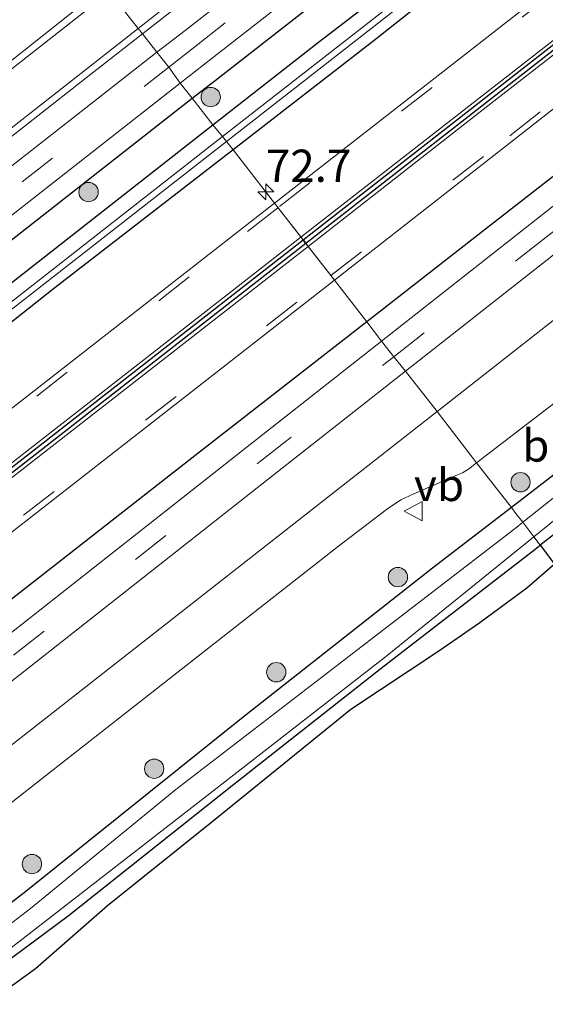
# Model space of a CAD drawing. Units: metres. Extents: x 30921 to 40008, y 393748 to 400003.
# Drawn here: x 31508 to 31549, y 398655 to 398732 of the extents above; entities that cross this region are included whole.
import ezdxf
from ezdxf.enums import TextEntityAlignment as Align

# ---------------------------------------------------------------- set-up
doc = ezdxf.new("R2010")
doc.units = ezdxf.units.M
doc.linetypes.add('VW-3-9_STREEP', pattern=[12, 3, -9])
doc.layers.get('0').update_dxf_attribs({"lineweight": 25})
for name, color, linetype, lineweight in [('B-ME-AM-KILOMETR-S-B1', 7, 'Continuous', 18), ('B-ME-GR-BOMENSTRUIKEN-GV-B6', 93, 'Continuous', 18), ('B-ME-GR-BOOM-S-B1', 93, 'Continuous', 18), ('B-ME-GW-INSTEEKWATERGANG-L-B1', 10, 'Continuous', 25), ('B-ME-IE-GRASLAND-GV-B6', 93, 'Continuous', 18), ('B-ME-IE-HULPGEOMETRIE-L-B1', 53, 'Continuous', 18), ('B-ME-IE-TERREINAFSCHEIDING-HAAGRASTER-L-B1', 10, 'Continuous', 25), ('B-ME-KG-KADASTRAAL-OPNAMEDTMGRENS-L-B1', 10, 'Continuous', 25), ('B-ME-OG-WATER-GV-B6', 153, 'Continuous', 18), ('B-ME-VH-VERH_SOORT-BITUMEN-GV-B6', 8, 'IE-TERREINAFSCHEIDING-NATUURLIJK-HOUTWAL', 18), ('B-ME-VH-VERH_SOORT-GV-B6', 8, 'Continuous', 18), ('B-ME-VW-MARKERING-39STREEP-015-L-B1', 255, 'VW-3-9_STREEP', 18), ('B-ME-VW-MARKERING-STREEP-015-L-B1', 7, 'Continuous', 18), ('B-ME-VW-MEUBILAIR_WEGMEUBILAIR-VERKEERSBORD-S-B1', 8, 'Continuous', 18)]:
    doc.layers.add(name, color=color, linetype=linetype, lineweight=lineweight)
doc.layers.add('B-ME-VW-VERHOOGDE_RIJBAAN_SCHEIDING-GV-B6', color=8, linetype='Continuous', lineweight=25, plot=False)
doc.styles.add('NLCS-ISO', font='NLCS-ISO.TTF')
doc.linetypes.add('IE-TERREINAFSCHEIDING-NATUURLIJK-HOUTWAL', pattern='A,7,-1.5,[67,NLCS.SHX,S=0.75,R=45,X=0,Y=0],-1.5,7,-1.5,[70,NLCS.SHX,S=0.75,R=0,X=0,Y=0],-1.5', length=20)

# ---------------------------------------------------------------- blocks, each defined once
blk = doc.blocks.new('verkeersbord')
for p, q in [((0, 0.75), (-0.75, -0.625)), ((0.75, -0.625), (0, 0.75)), ((-0.75, -0.625), (0.75, -0.625))]:
    blk.add_line(p, q)
blk = doc.blocks.new('boom')
blk.add_hatch(color=256).paths.add_polyline_path([(-0.75, 0, 1), (0.75, 0, 1)])
blk.add_circle((0, 0), 0.75)
blk = doc.blocks.new('hecto')
for p, q in [((0, 0.625), (-0.625, 0)), ((0, -0.625), (0, 0.625)), ((-0.625, 0), (0.625, 0)), ((0.625, 0), (0, -0.625))]:
    blk.add_line(p, q)

msp = doc.modelspace()

# ---------------------------------------------------------------- linework, layer by layer
at = {"layer": 'B-ME-GR-BOMENSTRUIKEN-GV-B6'}
for points in [[(31567.372, 398704.471, 0.267), (31566.77, 398703.97, 0.472), (31566.039, 398704.384, 0.419), (31565.571, 398704.332, 0.402), (31561.588, 398701.02, 0.41), (31548.591, 398690.992, 0.41), (31548.099, 398691.642, -0.37), (31549.197, 398692.532, -0.37), (31565.404, 398705.941, -0.37), (31565.557, 398706.07, -0.37), (31566.358, 398705.463, 0.084), (31567.13, 398704.78, 0.247), (31567.372, 398704.471, 0.267)], [(31408.799, 398573.579, -0.378), (31412.959, 398578.617, -0.341), (31418.226, 398585.155, -0.341), (31422.62, 398589.831, -0.341), (31426.281, 398593.988, -0.341), (31431.32, 398599.07, -0.341), (31436.145, 398603.678, -0.341), (31442.337, 398608.872, -0.341), (31452.677, 398616.926, -0.341), (31461.604, 398623.765, -0.341), (31470.961, 398631.222, -0.341), (31485.019, 398642.256, -0.341), (31502.594, 398655.916, -0.337), (31520.441, 398669.746, -0.341), (31536.612, 398682.329, -0.37), (31548.099, 398691.642, -0.37), (31548.591, 398690.992, 0.41)], [(31548.591, 398690.992, 0.41), (31548.214, 398690.701, 0.41), (31536.269, 398681.468, 0.635), (31524.728, 398672.365, 0.696), (31512.018, 398662.236, 0.704), (31503.261, 398655.747, 0.717), (31493.229, 398648.078, 0.733), (31483.188, 398640.055, 0.758), (31471.235, 398630.663, 0.758), (31459.466, 398620.767, 0.647), (31449.899, 398613.397, 0.647), (31441.921, 398607.033, 0.647), (31434.879, 398601.043, 0.647), (31428.251, 398594.675, 0.647), (31423.832, 398590.118, 0.635), (31417.692, 398583.087, 0.594), (31411.812, 398576.138, 0.512)], [(31493.229, 398648.078, 0.733), (31503.261, 398655.747, 0.717), (31512.018, 398662.236, 0.704), (31524.728, 398672.365, 0.696), (31536.269, 398681.468, 0.635), (31548.214, 398690.701, 0.41), (31548.591, 398690.992, 0.41), (31549.699, 398689.531, 1.702), (31547.572, 398687.666, 1.68), (31543.921, 398684.986, 1.55), (31540.731, 398682.783, 1.431), (31533.912, 398678.258, 1.46), (31523.393, 398669.712, 1.505), (31515.061, 398663.029, 1.444), (31509.465, 398658.13, 1.354), (31505.126, 398655.008, 1.231)]]:
    msp.add_polyline3d(points, dxfattribs=at)
at = {"layer": 'B-ME-GW-INSTEEKWATERGANG-L-B1'}
for points in [[(31523.225, 398723.598, 1.41), (31531.407, 398730.012, 1.411), (31545.224, 398740.65, 1.422), (31560.814, 398752.995, 1.427), (31579.393, 398767.653, 1.452), (31594.352, 398779.187, 1.433), (31606.942, 398789.108, 1.424), (31622.17, 398800.821, 1.38), (31634.644, 398810.703, 1.411), (31651.048, 398823.475, 1.417), (31671.194, 398839.023, 1.376), (31688.766, 398852.877, 1.398), (31704.676, 398865.362, 1.36), (31721.854, 398879.194, 1.378), (31735.672, 398890.912, 1.393), (31752.793, 398906.581, 1.458), (31764.808, 398918.328, 1.472), (31775.86, 398929.186, 1.439), (31784.039, 398938.279, 1.471), (31789.655, 398944.7, 1.432), (31794.261, 398949.981, 1.452), (31799.361, 398955.249, 1.474)], [(31644.285, 398815.133, 1.2), (31635.469, 398808.21, 1.237), (31618.45, 398794.867, 1.205), (31599.773, 398780.334, 1.25), (31580.892, 398765.739, 1.199), (31561.872, 398750.757, 1.212), (31548.815, 398740.548, 1.189), (31535.735, 398730.153, 1.216), (31524.789, 398721.654, 1.204)], [(31340.61, 398580.671, 1.316), (31371.064, 398604.528, 1.338), (31398.991, 398626.383, 1.387), (31424.027, 398646.061, 1.377), (31450.983, 398667.063, 1.414), (31473.915, 398684.998, 1.382), (31475.543, 398686.27, 1.329), (31475.935, 398686.925, 1.347), (31476.877, 398687.528, 1.333), (31477.546, 398687.731, 1.283), (31485.275, 398693.851, 1.369), (31509.092, 398712.517, 1.407), (31523.225, 398723.598, 1.41)], [(31524.789, 398721.654, 1.204), (31510.98, 398710.972, 1.222), (31502.982, 398704.647, 1.241)], [(31593.16, 398715.873, 0.507), (31591.342, 398717.907, 0.523), (31589.499, 398719.106, 0.467), (31586.928, 398719.979, 0.407), (31584.172, 398720.538, 0.372), (31580.922, 398720.284, 0.474), (31577.898, 398718.89, 0.542), (31565.629, 398709.274, 0.52), (31555.857, 398701.226, 0.48), (31546.363, 398693.918, 0.425)], [(31546.363, 398693.918, 0.425), (31540.258, 398689.22, 0.39), (31525.437, 398677.549, 0.407), (31508.74, 398664.145, 0.393), (31491.047, 398650.481, 0.437), (31471.402, 398635.146, 0.439), (31457.186, 398623.661, 0.475), (31445.704, 398615.144, 0.582), (31438.569, 398609.521, 0.626), (31431.049, 398602.893, 0.597), (31423.694, 398595.438, 0.646), (31414.564, 398585.394, 0.563), (31407.865, 398576.56, 0.615), (31401.979, 398568.623, 0.563), (31396.11, 398559.333, 0.525), (31391.849, 398551.651, 0.537), (31387.488, 398543.072, 0.505), (31384.512, 398536.638, 0.558), (31381.132, 398527.654, 0.456), (31380.416, 398525.465, 0.515), (31380.313, 398524.421, 0.464), (31380.663, 398523.8, 0.413), (31380.864, 398523.533, 0.463)], [(31402.047, 398558.278, 0.455), (31401.142, 398558.414, 0.455), (31400.682, 398558.579, 0.455), (31400.681, 398559.206, 0.455), (31401.696, 398562.002, 0.468), (31406.429, 398568.726, 0.484), (31411.812, 398576.138, 0.512), (31417.692, 398583.087, 0.594), (31423.832, 398590.118, 0.635), (31428.251, 398594.675, 0.647), (31434.879, 398601.043, 0.647), (31441.921, 398607.033, 0.647), (31449.899, 398613.397, 0.647), (31459.466, 398620.767, 0.647), (31471.235, 398630.663, 0.758), (31483.188, 398640.055, 0.758), (31493.229, 398648.078, 0.733), (31503.261, 398655.747, 0.717), (31512.018, 398662.236, 0.704), (31524.728, 398672.365, 0.696), (31536.269, 398681.468, 0.635), (31548.214, 398690.701, 0.41), (31548.591, 398690.992, 0.41)]]:
    msp.add_polyline3d(points, dxfattribs=at)
at = {"layer": 'B-ME-IE-GRASLAND-GV-B6'}
for points in [[(31667.393, 398826.409, 1.48), (31646.424, 398810.037, 1.492), (31627.181, 398795.011, 1.494), (31607.128, 398779.329, 1.496), (31587.817, 398764.248, 1.513), (31568.15, 398748.87, 1.496), (31548.574, 398733.622, 1.47), (31528.004, 398717.522, 1.469)], [(31651.048, 398823.475, 1.417), (31634.644, 398810.703, 1.411), (31622.17, 398800.821, 1.38), (31606.942, 398789.108, 1.424), (31594.352, 398779.187, 1.433), (31579.393, 398767.653, 1.452), (31560.814, 398752.995, 1.427), (31545.224, 398740.65, 1.422), (31531.407, 398730.012, 1.411), (31523.225, 398723.598, 1.41), (31521.628, 398725.666, 1.548), (31523.4, 398727.055, 1.548), (31547.541, 398745.927, 1.554), (31563.433, 398758.298, 1.561), (31580.145, 398771.372, 1.579), (31601.54, 398788.128, 1.579), (31620.587, 398803.023, 1.568), (31639.632, 398817.967, 1.573)], [(31643.576, 398816.129, 0.665), (31634.757, 398809.305, 0.672), (31617.613, 398795.87, 0.648), (31598.777, 398781.172, 0.703), (31580.168, 398766.633, 0.652), (31561.041, 398751.627, 0.681), (31547.069, 398740.749, 0.727), (31523.973, 398722.698, 0.69), (31523.225, 398723.598, 1.41), (31531.407, 398730.012, 1.411), (31545.224, 398740.65, 1.422), (31560.814, 398752.995, 1.427), (31579.393, 398767.653, 1.452), (31594.352, 398779.187, 1.433), (31606.942, 398789.108, 1.424), (31622.17, 398800.821, 1.38), (31634.644, 398810.703, 1.411), (31651.048, 398823.475, 1.417)], [(31521.628, 398725.666, 1.548), (31520.702, 398726.846, 1.548), (31522.475, 398728.236, 1.548), (31546.617, 398747.108, 1.554), (31562.51, 398759.481, 1.561), (31579.22, 398772.553, 1.579), (31600.616, 398789.309, 1.579), (31619.662, 398804.204, 1.568), (31638.708, 398819.148, 1.573)], [(31536.286, 398706.817, 1.187), (31535.149, 398708.319, 1.229), (31532.653, 398711.561, 1.503), (31552.365, 398726.995, 1.507), (31572.552, 398742.727, 1.513), (31590.96, 398757.128, 1.516), (31611.653, 398773.225, 1.508), (31631.435, 398788.703, 1.506), (31651.03, 398804.011, 1.498), (31670.202, 398819.042, 1.506)], [(31679.659, 398819.367, 1.196), (31658.482, 398802.764, 1.21), (31636.12, 398785.192, 1.226), (31616.356, 398769.708, 1.203), (31601.709, 398758.206, 1.175), (31586.79, 398746.514, 1.182), (31575.881, 398737.951, 1.186), (31561.068, 398726.35, 1.191), (31547.418, 398715.588, 1.193), (31536.286, 398706.817, 1.187)], [(31639.632, 398817.967, 1.573), (31620.587, 398803.023, 1.568), (31601.54, 398788.128, 1.579), (31580.145, 398771.372, 1.579), (31563.433, 398758.298, 1.561), (31547.541, 398745.927, 1.554), (31523.4, 398727.055, 1.548), (31521.628, 398725.666, 1.548)], [(31524.789, 398721.654, 1.204), (31524.27, 398722.318, 0.689), (31547.495, 398740.454, 0.722), (31561.362, 398751.314, 0.672), (31580.353, 398766.24, 0.679), (31599.15, 398780.857, 0.703), (31617.835, 398795.404, 0.643), (31635.019, 398808.853, 0.698), (31643.761, 398815.759, 0.676)], [(31644.285, 398815.133, 1.2), (31635.469, 398808.21, 1.237), (31618.45, 398794.867, 1.205), (31599.773, 398780.334, 1.25), (31580.892, 398765.739, 1.199), (31561.872, 398750.757, 1.212), (31548.815, 398740.548, 1.189), (31535.735, 398730.153, 1.216), (31524.789, 398721.654, 1.204)], [(31528.004, 398717.522, 1.469), (31524.789, 398721.654, 1.204), (31535.735, 398730.153, 1.216), (31548.815, 398740.548, 1.189), (31561.872, 398750.757, 1.212), (31580.892, 398765.739, 1.199), (31599.773, 398780.334, 1.25), (31618.45, 398794.867, 1.205), (31635.469, 398808.21, 1.237), (31644.285, 398815.133, 1.2)], [(31518.891, 398729.231, 1.619), (31517.761, 398730.664, 1.441), (31530.962, 398741.014, 1.455), (31548.864, 398755.129, 1.463), (31565.148, 398767.749, 1.472), (31583.635, 398782.237, 1.51), (31595.426, 398791.39, 1.496), (31599.927, 398794.981, 1.612), (31609.05, 398802.041, 1.535), (31609.379, 398802.424, 1.548), (31609.582, 398802.137, 1.679), (31609.751, 398801.417, 1.668), (31609.78, 398800.756, 1.651), (31609.402, 398800.019, 1.659), (31605.315, 398796.809, 1.653), (31599.876, 398792.586, 1.639), (31595.04, 398788.777, 1.639), (31578.937, 398776.182, 1.643), (31564.898, 398765.187, 1.625), (31546.419, 398750.751, 1.634), (31521.066, 398730.935, 1.618), (31518.891, 398729.231, 1.619)], [(31540.598, 398701.356, 0.865), (31538.149, 398704.492, 1.113), (31548.765, 398712.857, 1.099), (31563.104, 398724.148, 1.1), (31576.91, 398734.967, 1.112), (31579.826, 398737.255, 1.116), (31582.345, 398734.047, 0.982), (31580.66, 398732.757, 0.983), (31575.4, 398728.676, 0.974), (31573.42, 398727.1, 0.984), (31569.393, 398723.846, 0.895), (31565.079, 398720.571, 0.876), (31540.598, 398701.356, 0.865)], [(31514.858, 398734.369, 1.332), (31502.249, 398724.365, 1.331), (31486.289, 398711.892, 1.311), (31471.205, 398700.097, 1.382), (31456.109, 398688.298, 1.408), (31446.313, 398680.569, 1.318), (31445.64, 398680.612, 1.342), (31443.848, 398681.442, 1.273), (31442.468, 398682.712, 1.139), (31440.767, 398684.953, 0.826), (31438.042, 398688.436, 0.626), (31439.439, 398689.278, 0.633), (31439.446, 398688.671, 0.662), (31440.46, 398686.84, 0.759), (31442.501, 398684.275, 0.991), (31443.483, 398683.646, 1.119), (31444.508, 398683.967, 1.164), (31449.845, 398687.901, 1.184), (31459.024, 398694.771, 1.261), (31471.76, 398704.876, 1.241), (31487.755, 398717.271, 1.193), (31501.891, 398728.344, 1.206), (31509.171, 398734.074, 1.209)], [(31350.225, 398599.44, 1.529), (31358.006, 398605.566, 1.513), (31373.823, 398618.007, 1.527), (31396.992, 398636.216, 1.493), (31413.196, 398648.85, 1.507), (31430.096, 398662.083, 1.487), (31446.572, 398674.954, 1.461), (31462.503, 398687.441, 1.541), (31479.251, 398700.519, 1.469), (31496.575, 398714.04, 1.431), (31513.408, 398727.251, 1.436), (31517.761, 398730.664, 1.441), (31518.891, 398729.231, 1.619)], [(31518.891, 398729.231, 1.619), (31498.162, 398712.998, 1.627), (31476.119, 398695.715, 1.63), (31452.813, 398677.475, 1.619), (31417.92, 398650.169, 1.636), (31391.106, 398629.193, 1.645), (31363.444, 398607.525, 1.626), (31338.171, 398587.745, 1.619)], [(31340.116, 398585.458, 1.548), (31365.575, 398605.388, 1.55), (31392.8, 398626.72, 1.564), (31419.172, 398647.357, 1.543), (31455.071, 398675.448, 1.556), (31477.834, 398693.246, 1.556), (31499.702, 398710.384, 1.553), (31520.702, 398726.846, 1.548), (31521.628, 398725.666, 1.548)], [(31341.041, 398584.278, 1.548), (31366.5, 398604.207, 1.55), (31393.725, 398625.539, 1.564), (31420.096, 398646.175, 1.543), (31455.995, 398674.266, 1.556), (31478.758, 398692.065, 1.556), (31500.627, 398709.203, 1.553), (31521.628, 398725.666, 1.548), (31523.225, 398723.598, 1.41)], [(31521.628, 398725.666, 1.548), (31500.627, 398709.203, 1.553), (31478.758, 398692.065, 1.556), (31455.995, 398674.266, 1.556), (31420.096, 398646.175, 1.543), (31393.725, 398625.539, 1.564), (31366.5, 398604.207, 1.55), (31341.041, 398584.278, 1.548)], [(31523.225, 398723.598, 1.41), (31509.092, 398712.517, 1.407), (31485.275, 398693.851, 1.369), (31477.546, 398687.731, 1.283), (31476.877, 398687.528, 1.333), (31475.935, 398686.925, 1.347), (31475.543, 398686.27, 1.329), (31473.915, 398684.998, 1.382), (31450.983, 398667.063, 1.414), (31424.027, 398646.061, 1.377), (31398.991, 398626.383, 1.387), (31371.064, 398604.528, 1.338), (31340.61, 398580.671, 1.316)], [(31340.61, 398580.671, 1.316), (31371.064, 398604.528, 1.338), (31398.991, 398626.383, 1.387), (31424.027, 398646.061, 1.377), (31450.983, 398667.063, 1.414), (31473.915, 398684.998, 1.382), (31475.543, 398686.27, 1.329), (31475.935, 398686.925, 1.347), (31476.877, 398687.528, 1.333), (31477.546, 398687.731, 1.283), (31485.275, 398693.851, 1.369), (31509.092, 398712.517, 1.407), (31523.225, 398723.598, 1.41), (31523.973, 398722.698, 0.69)], [(31523.973, 398722.698, 0.69), (31495.904, 398700.73, 0.702), (31478.187, 398687.052, 0.699), (31477.533, 398686.699, 0.702), (31477.025, 398686.555, 0.691), (31476.68, 398686.275, 0.677), (31476.336, 398685.747, 0.707), (31475.838, 398685.12, 0.714), (31471.549, 398681.764, 0.754), (31444.244, 398660.35, 0.684), (31419.094, 398640.78, 0.704), (31393.923, 398621.063, 0.722), (31364.037, 398597.76, 0.64), (31340.614, 398579.429, 0.723)], [(31342.869, 398580.624, 0.681), (31364.107, 398597.211, 0.683), (31394.34, 398620.779, 0.725), (31419.155, 398640.188, 0.721), (31444.519, 398660.061, 0.702), (31471.811, 398681.367, 0.764), (31478.576, 398686.629, 0.695), (31496.153, 398700.324, 0.699), (31524.27, 398722.318, 0.689), (31524.789, 398721.654, 1.204)], [(31524.789, 398721.654, 1.204), (31510.98, 398710.972, 1.222), (31502.982, 398704.647, 1.241), (31494.274, 398697.751, 1.237), (31481.579, 398688.002, 1.2), (31466.272, 398676.031, 1.214), (31448.425, 398662.035, 1.218), (31427.764, 398645.939, 1.216), (31413.333, 398634.666, 1.242), (31400.733, 398624.868, 1.175), (31388.795, 398615.511, 1.218), (31370.13, 398601.067, 1.193), (31349.827, 398585.099, 1.227)], [(31349.827, 398585.099, 1.227), (31370.13, 398601.067, 1.193), (31388.795, 398615.511, 1.218), (31400.733, 398624.868, 1.175), (31413.333, 398634.666, 1.242), (31427.764, 398645.939, 1.216), (31448.425, 398662.035, 1.218), (31466.272, 398676.031, 1.214), (31481.579, 398688.002, 1.2), (31494.274, 398697.751, 1.237), (31502.982, 398704.647, 1.241), (31510.98, 398710.972, 1.222), (31524.789, 398721.654, 1.204), (31528.004, 398717.522, 1.469)], [(31528.004, 398717.522, 1.469), (31509.142, 398702.794, 1.482), (31489.059, 398687.098, 1.481), (31469.831, 398672.093, 1.496), (31449.73, 398656.397, 1.481), (31430.18, 398641.116, 1.5), (31410.435, 398625.656, 1.487), (31391.297, 398610.699, 1.511), (31370.603, 398594.562, 1.511), (31352.441, 398580.388, 1.491), (31331.642, 398564.125, 1.488)], [(31336.281, 398558.174, 1.511), (31351.612, 398570.18, 1.521), (31375.236, 398588.619, 1.509), (31382.811, 398594.532, 1.503), (31393.503, 398602.878, 1.494), (31415.136, 398619.753, 1.501), (31433.439, 398634.102, 1.507), (31454.501, 398650.512, 1.507), (31471.19, 398663.536, 1.497), (31493.822, 398681.262, 1.508), (31508.733, 398692.866, 1.509), (31532.653, 398711.561, 1.503), (31535.149, 398708.319, 1.229), (31536.286, 398706.817, 1.187)], [(31536.286, 398706.817, 1.187), (31525.886, 398698.625, 1.182), (31507.263, 398683.94, 1.181), (31489.194, 398669.78, 1.168), (31472.265, 398656.556, 1.159), (31452.477, 398641.088, 1.169), (31442.197, 398633.115, 1.157), (31433.856, 398626.629, 1.171), (31427.356, 398621.353, 1.153), (31421.637, 398616.402, 1.121), (31418.648, 398613.58, 1.083), (31414.566, 398609.727, 1.032), (31408.794, 398603.787, 1.022), (31403.391, 398597.741, 0.993), (31396.762, 398589.788, 0.944), (31391.26, 398582.521, 0.896), (31386.118, 398575.093, 0.875)], [(31388.82, 398573.855, 0.95), (31393.551, 398580.63, 0.954), (31399.261, 398588.176, 1.022), (31405.835, 398596.028, 1.067), (31411.002, 398601.777, 1.092), (31416.868, 398607.833, 1.108), (31423.262, 398613.876, 1.104), (31429.467, 398619.227, 1.09), (31435.713, 398624.308, 1.092), (31443.985, 398630.732, 1.086), (31454.312, 398638.74, 1.085), (31474.057, 398654.173, 1.085), (31491.352, 398667.688, 1.101), (31508.641, 398681.246, 1.109), (31527.871, 398696.393, 1.128), (31538.149, 398704.492, 1.113), (31540.598, 398701.356, 0.865)], [(31555.857, 398701.226, 0.48), (31546.363, 398693.918, 0.425), (31545.046, 398695.612, 0.585), (31543.671, 398697.382, 0.751), (31550.091, 398702.327, 0.742)], [(31540.598, 398701.356, 0.865), (31530.826, 398693.686, 0.861), (31507.406, 398675.322, 0.876), (31490.567, 398662.113, 0.868), (31475.68, 398650.48, 0.864), (31455.579, 398634.763, 0.941), (31445.008, 398626.483, 0.969), (31438.31, 398621.131, 1.003), (31432.085, 398616.016, 1.023), (31426.808, 398611.304, 1.021), (31421.69, 398606.447, 1.021), (31417.214, 398601.914, 1.03), (31412.045, 398596.323, 1.036), (31407.664, 398591.227, 1.027), (31402.733, 398584.992, 1.029), (31398.49, 398579.187, 1.023), (31393.934, 398572.555, 1.023)], [(31558.699, 398701.846, -0.325), (31547.242, 398692.771, -0.325), (31546.718, 398693.463, 0.036), (31546.363, 398693.918, 0.425), (31555.857, 398701.226, 0.48)], [(31400.771, 398576.381, 0.865), (31405.761, 398583.212, 0.856), (31409.913, 398588.459, 0.859), (31414.836, 398594.197, 0.859), (31419.379, 398599.135, 0.846), (31424.163, 398604.021, 0.857), (31429.066, 398608.643, 0.857), (31434.371, 398613.39, 0.867), (31440.303, 398618.29, 0.876), (31447.571, 398624.022, 0.849), (31457.132, 398631.529, 0.854), (31478.178, 398647.982, 0.802), (31492.523, 398659.205, 0.791), (31509.884, 398672.829, 0.803), (31532.963, 398690.918, 0.819), (31536.693, 398693.764, 0.784), (31537.795, 398694.504, 0.792), (31538.791, 398694.97, 0.776), (31542.175, 398696.452, 0.752), (31542.573, 398696.615, 0.755), (31543.027, 398696.886, 0.752), (31543.671, 398697.382, 0.751), (31545.046, 398695.612, 0.585), (31546.363, 398693.918, 0.425)], [(31407.865, 398576.56, 0.615), (31414.564, 398585.394, 0.563), (31423.694, 398595.438, 0.646), (31431.049, 398602.893, 0.597), (31438.569, 398609.521, 0.626), (31445.704, 398615.144, 0.582), (31457.186, 398623.661, 0.475), (31471.402, 398635.146, 0.439), (31491.047, 398650.481, 0.437), (31508.74, 398664.145, 0.393), (31525.437, 398677.549, 0.407), (31540.258, 398689.22, 0.39), (31546.363, 398693.918, 0.425), (31546.718, 398693.463, 0.036), (31547.242, 398692.771, -0.325)], [(31546.363, 398693.918, 0.425), (31540.258, 398689.22, 0.39), (31525.437, 398677.549, 0.407), (31508.74, 398664.145, 0.393), (31491.047, 398650.481, 0.437), (31471.402, 398635.146, 0.439), (31457.186, 398623.661, 0.475), (31445.704, 398615.144, 0.582), (31438.569, 398609.521, 0.626), (31431.049, 398602.893, 0.597), (31423.694, 398595.438, 0.646), (31414.564, 398585.394, 0.563), (31407.865, 398576.56, 0.615)], [(31547.242, 398692.771, -0.325), (31546.779, 398692.404, -0.325), (31534.123, 398682.653, -0.325), (31520.363, 398672.034, -0.325), (31509.094, 398662.802, -0.325), (31499.327, 398655.308, -0.329), (31487.321, 398645.828, -0.325), (31475.391, 398636.546, -0.325), (31464.239, 398627.77, -0.341), (31453.206, 398619.331, -0.378), (31442.809, 398610.805, -0.394), (31433.159, 398602.503, -0.398), (31425.61, 398594.822, -0.398), (31417.886, 398586.724, -0.398), (31411.791, 398579.454, -0.394), (31406.931, 398572.975, -0.398)]]:
    msp.add_polyline3d(points, dxfattribs=at)
at = {"layer": 'B-ME-IE-HULPGEOMETRIE-L-B1'}
for points in [[(31515.2, 398733.927, 1.467), (31517.43, 398731.085, 1.557), (31517.761, 398730.664, 1.441), (31518.891, 398729.231, 1.619), (31519.805, 398728.081, 1.588), (31520.702, 398726.846, 1.548), (31521.628, 398725.666, 1.548), (31523.225, 398723.598, 1.41), (31523.973, 398722.698, 0.69), (31524.27, 398722.318, 0.689), (31524.789, 398721.654, 1.204), (31528.004, 398717.522, 1.469), (31532.653, 398711.561, 1.503), (31535.149, 398708.319, 1.229), (31536.286, 398706.817, 1.187), (31537.242, 398705.615, 1.152), (31538.149, 398704.492, 1.113), (31540.598, 398701.356, 0.865), (31543.671, 398697.382, 0.751), (31545.046, 398695.612, 0.585), (31546.363, 398693.918, 0.425), (31546.718, 398693.463, 0.036)], [(31546.718, 398693.463, 0.036), (31547.242, 398692.771, -0.325), (31548.099, 398691.642, -0.37), (31548.591, 398690.992, 0.41)]]:
    msp.add_polyline3d(points, dxfattribs=at)
at = {"layer": 'B-ME-IE-TERREINAFSCHEIDING-HAAGRASTER-L-B1'}
for points in [[(31759.649, 398884.995, 1.246), (31752.406, 398879.618, 1.361), (31743.534, 398872.099, 1.288), (31734.34, 398864.463, 1.308), (31724.936, 398856.848, 1.269), (31715.771, 398849.498, 1.224), (31703.187, 398839.607, 1.262), (31687.535, 398827.414, 1.224), (31675.142, 398817.663, 1.277), (31653.03, 398800.435, 1.274), (31628.336, 398781.135, 1.262), (31609.082, 398766.057, 1.218), (31587.696, 398749.317, 1.242), (31566.05, 398732.415, 1.213), (31544.362, 398715.504, 1.223), (31535.149, 398708.319, 1.229)], [(31521.628, 398725.666, 1.548), (31523.4, 398727.055, 1.548), (31547.541, 398745.927, 1.554), (31563.433, 398758.298, 1.561), (31580.145, 398771.372, 1.579), (31601.54, 398788.128, 1.579), (31620.587, 398803.023, 1.568), (31639.632, 398817.967, 1.573)], [(31341.041, 398584.278, 1.548), (31366.5, 398604.207, 1.55), (31393.725, 398625.539, 1.564), (31420.096, 398646.175, 1.543), (31455.995, 398674.266, 1.556), (31478.758, 398692.065, 1.556), (31500.627, 398709.203, 1.553), (31521.628, 398725.666, 1.548)], [(31535.149, 398708.319, 1.229), (31522.178, 398698.202, 1.238), (31500.888, 398681.551, 1.197), (31479.128, 398664.579, 1.233), (31457.216, 398647.457, 1.216), (31435.438, 398630.458, 1.175), (31413.866, 398613.551, 1.269), (31394.348, 398598.328, 1.254), (31387.541, 398593.086, 1.222), (31385.474, 398589.806, 1.163)]]:
    msp.add_polyline3d(points, dxfattribs=at)
at = {"layer": 'B-ME-KG-KADASTRAAL-OPNAMEDTMGRENS-L-B1'}
msp.add_polyline3d([(31561.588, 398701.02, 0.41), (31548.591, 398690.992, 0.41), (31549.699, 398689.531, 1.702), (31547.572, 398687.666, 1.68), (31543.921, 398684.986, 1.55), (31540.731, 398682.783, 1.431), (31533.912, 398678.258, 1.46), (31523.393, 398669.712, 1.505), (31515.061, 398663.029, 1.444), (31509.465, 398658.13, 1.354), (31505.126, 398655.008, 1.231), (31502.656, 398652.982, 1.125), (31502.398, 398651.9, 0.998), (31446.529, 398608.678, 0.868), (31430.673, 398595.22, 0.778), (31417.791, 398580.794, 0.823), (31407.072, 398566.87, 0.659)], dxfattribs=at)
msp.add_polyline3d([(31561.588, 398701.02, 0.41), (31548.591, 398690.992, 0.41), (31549.699, 398689.531, 1.702), (31547.572, 398687.666, 1.68), (31543.921, 398684.986, 1.55), (31540.731, 398682.783, 1.431), (31533.912, 398678.258, 1.46), (31523.393, 398669.712, 1.505), (31515.061, 398663.029, 1.444), (31509.465, 398658.13, 1.354), (31505.126, 398655.008, 1.231), (31502.656, 398652.982, 1.125), (31502.398, 398651.9, 0.998), (31446.529, 398608.678, 0.868), (31430.673, 398595.22, 0.778), (31417.791, 398580.794, 0.823), (31407.072, 398566.87, 0.659)], dxfattribs=at)
at = {"layer": 'B-ME-OG-WATER-GV-B6'}
for points in [[(31524.27, 398722.318, 0.689), (31523.973, 398722.698, 0.69), (31547.069, 398740.749, 0.727), (31561.041, 398751.627, 0.681), (31580.168, 398766.633, 0.652), (31598.777, 398781.172, 0.703), (31617.613, 398795.87, 0.648), (31634.757, 398809.305, 0.672), (31643.576, 398816.129, 0.665)], [(31643.761, 398815.759, 0.676), (31635.019, 398808.853, 0.698), (31617.835, 398795.404, 0.643), (31599.15, 398780.857, 0.703), (31580.353, 398766.24, 0.679), (31561.362, 398751.314, 0.672), (31547.495, 398740.454, 0.722), (31524.27, 398722.318, 0.689)], [(31340.614, 398579.429, 0.723), (31364.037, 398597.76, 0.64), (31393.923, 398621.063, 0.722), (31419.094, 398640.78, 0.704), (31444.244, 398660.35, 0.684), (31471.549, 398681.764, 0.754), (31475.838, 398685.12, 0.714), (31476.336, 398685.747, 0.707), (31476.68, 398686.275, 0.677), (31477.025, 398686.555, 0.691), (31477.533, 398686.699, 0.702), (31478.187, 398687.052, 0.699), (31495.904, 398700.73, 0.702), (31523.973, 398722.698, 0.69), (31524.27, 398722.318, 0.689)], [(31524.27, 398722.318, 0.689), (31496.153, 398700.324, 0.699), (31478.576, 398686.629, 0.695), (31471.811, 398681.367, 0.764), (31444.519, 398660.061, 0.702), (31419.155, 398640.188, 0.721), (31394.34, 398620.779, 0.725), (31364.107, 398597.211, 0.683), (31342.869, 398580.624, 0.681)], [(31548.099, 398691.642, -0.37), (31547.242, 398692.771, -0.325), (31558.699, 398701.846, -0.325)], [(31406.931, 398572.975, -0.398), (31411.791, 398579.454, -0.394), (31417.886, 398586.724, -0.398), (31425.61, 398594.822, -0.398), (31433.159, 398602.503, -0.398), (31442.809, 398610.805, -0.394), (31453.206, 398619.331, -0.378), (31464.239, 398627.77, -0.341), (31475.391, 398636.546, -0.325), (31487.321, 398645.828, -0.325), (31499.327, 398655.308, -0.329), (31509.094, 398662.802, -0.325), (31520.363, 398672.034, -0.325), (31534.123, 398682.653, -0.325), (31546.779, 398692.404, -0.325), (31547.242, 398692.771, -0.325), (31548.099, 398691.642, -0.37)], [(31549.197, 398692.532, -0.37), (31548.099, 398691.642, -0.37)], [(31548.099, 398691.642, -0.37), (31536.612, 398682.329, -0.37), (31520.441, 398669.746, -0.341), (31502.594, 398655.916, -0.337), (31485.019, 398642.256, -0.341), (31470.961, 398631.222, -0.341), (31461.604, 398623.765, -0.341), (31452.677, 398616.926, -0.341), (31442.337, 398608.872, -0.341), (31436.145, 398603.678, -0.341), (31431.32, 398599.07, -0.341), (31426.281, 398593.988, -0.341), (31422.62, 398589.831, -0.341), (31418.226, 398585.155, -0.341), (31412.959, 398578.617, -0.341), (31408.799, 398573.579, -0.378)]]:
    msp.add_polyline3d(points, dxfattribs=at)
at = {"layer": 'B-ME-VH-VERH_SOORT-BITUMEN-GV-B6'}
for points in [[(31682.673, 398833.776, 1.565), (31530.223, 398714.677, 1.479), (31528.004, 398717.522, 1.469), (31548.574, 398733.622, 1.47), (31568.15, 398748.87, 1.496), (31587.817, 398764.248, 1.513), (31607.128, 398779.329, 1.496), (31627.181, 398795.011, 1.494), (31646.424, 398810.037, 1.492), (31667.393, 398826.409, 1.48)], [(31532.653, 398711.561, 1.503), (31530.437, 398714.403, 1.489), (31682.888, 398833.503, 1.565)], [(31670.202, 398819.042, 1.506), (31651.03, 398804.011, 1.498), (31631.435, 398788.703, 1.506), (31611.653, 398773.225, 1.508), (31590.96, 398757.128, 1.516), (31572.552, 398742.727, 1.513), (31552.365, 398726.995, 1.507), (31532.653, 398711.561, 1.503)], [(31681.5, 398817.02, 1.123), (31659.878, 398800.066, 1.134), (31638.028, 398782.907, 1.149), (31616.85, 398766.304, 1.118), (31603.696, 398755.959, 1.125), (31588.639, 398744.17, 1.129), (31582.06, 398739.008, 1.119), (31579.826, 398737.255, 1.116), (31576.91, 398734.967, 1.112), (31563.104, 398724.148, 1.1), (31548.765, 398712.857, 1.099), (31538.149, 398704.492, 1.113), (31537.242, 398705.615, 1.152), (31536.286, 398706.817, 1.187), (31547.418, 398715.588, 1.193), (31561.068, 398726.35, 1.191), (31575.881, 398737.951, 1.186), (31586.79, 398746.514, 1.182), (31601.709, 398758.206, 1.175), (31616.356, 398769.708, 1.203), (31636.12, 398785.192, 1.226), (31658.482, 398802.764, 1.21), (31679.659, 398819.367, 1.196)], [(31562.51, 398759.481, 1.561), (31546.617, 398747.108, 1.554), (31522.475, 398728.236, 1.548), (31520.702, 398726.846, 1.548), (31519.805, 398728.081, 1.588), (31518.891, 398729.231, 1.619), (31521.066, 398730.935, 1.618), (31546.419, 398750.751, 1.634), (31564.898, 398765.187, 1.625)], [(31528.811, 398740.031, 1.557), (31517.43, 398731.085, 1.557), (31515.2, 398733.927, 1.467)], [(31427.1, 398665.464, 1.41), (31434.556, 398671.213, 1.434), (31435.091, 398671.65, 1.442), (31435.689, 398671.772, 1.455), (31436.295, 398672.157, 1.463), (31438.659, 398673.924, 1.458), (31438.931, 398674.338, 1.441), (31439.045, 398674.821, 1.408), (31439.488, 398675.187, 1.407), (31439.778, 398675.406, 1.294), (31440.714, 398676.114, 1.413), (31446.544, 398680.554, 1.432), (31446.947, 398680.865, 1.436), (31447.374, 398681.045, 1.439), (31447.831, 398681.167, 1.454), (31448.617, 398681.693, 1.456), (31460.397, 398690.921, 1.471), (31478.075, 398704.791, 1.488), (31491.187, 398714.984, 1.473), (31509.218, 398729.184, 1.483), (31515.2, 398733.927, 1.467), (31517.43, 398731.085, 1.557)], [(31517.43, 398731.085, 1.557), (31508.413, 398723.997, 1.558), (31487.959, 398708.025, 1.562), (31461.467, 398687.334, 1.561), (31434.688, 398666.315, 1.552), (31413.468, 398649.746, 1.56), (31386.218, 398628.448, 1.552), (31360.892, 398608.517, 1.553), (31342.091, 398593.686, 1.557)], [(31338.171, 398587.745, 1.619), (31363.444, 398607.525, 1.626), (31391.106, 398629.193, 1.645), (31417.92, 398650.169, 1.636), (31452.813, 398677.475, 1.619), (31476.119, 398695.715, 1.63), (31498.162, 398712.998, 1.627), (31518.891, 398729.231, 1.619), (31519.805, 398728.081, 1.588), (31520.702, 398726.846, 1.548), (31499.702, 398710.384, 1.553), (31477.834, 398693.246, 1.556), (31455.071, 398675.448, 1.556), (31419.172, 398647.357, 1.543), (31392.8, 398626.72, 1.564), (31365.575, 398605.388, 1.55), (31340.116, 398585.458, 1.548)], [(31550.091, 398702.327, 0.742), (31543.671, 398697.382, 0.751), (31540.598, 398701.356, 0.865), (31565.079, 398720.571, 0.876)], [(31331.642, 398564.125, 1.488), (31352.441, 398580.388, 1.491), (31370.603, 398594.562, 1.511), (31391.297, 398610.699, 1.511), (31410.435, 398625.656, 1.487), (31430.18, 398641.116, 1.5), (31449.73, 398656.397, 1.481), (31469.831, 398672.093, 1.496), (31489.059, 398687.098, 1.481), (31509.142, 398702.794, 1.482), (31528.004, 398717.522, 1.469), (31530.223, 398714.677, 1.479), (31301.108, 398535.685, 1.567)], [(31301.323, 398535.411, 1.584), (31530.437, 398714.403, 1.489), (31532.653, 398711.561, 1.503)], [(31532.653, 398711.561, 1.503), (31508.733, 398692.866, 1.509), (31493.822, 398681.262, 1.508), (31471.19, 398663.536, 1.497), (31454.501, 398650.512, 1.507), (31433.439, 398634.102, 1.507), (31415.136, 398619.753, 1.501), (31393.503, 398602.878, 1.494), (31382.811, 398594.532, 1.503), (31375.236, 398588.619, 1.509), (31351.612, 398570.18, 1.521), (31336.281, 398558.174, 1.511)], [(31386.118, 398575.093, 0.875), (31391.26, 398582.521, 0.896), (31396.762, 398589.788, 0.944), (31403.391, 398597.741, 0.993), (31408.794, 398603.787, 1.022), (31414.566, 398609.727, 1.032), (31418.648, 398613.58, 1.083), (31421.637, 398616.402, 1.121), (31427.356, 398621.353, 1.153), (31433.856, 398626.629, 1.171), (31442.197, 398633.115, 1.157), (31452.477, 398641.088, 1.169), (31472.265, 398656.556, 1.159), (31489.194, 398669.78, 1.168), (31507.263, 398683.94, 1.181), (31525.886, 398698.625, 1.182), (31536.286, 398706.817, 1.187), (31537.242, 398705.615, 1.152), (31538.149, 398704.492, 1.113)], [(31538.149, 398704.492, 1.113), (31527.871, 398696.393, 1.128), (31508.641, 398681.246, 1.109), (31491.352, 398667.688, 1.101), (31474.057, 398654.173, 1.085), (31454.312, 398638.74, 1.085), (31443.985, 398630.732, 1.086), (31435.713, 398624.308, 1.092), (31429.467, 398619.227, 1.09), (31423.262, 398613.876, 1.104), (31416.868, 398607.833, 1.108), (31411.002, 398601.777, 1.092), (31405.835, 398596.028, 1.067), (31399.261, 398588.176, 1.022), (31393.551, 398580.63, 0.954), (31388.82, 398573.855, 0.95)], [(31475.68, 398650.48, 0.864), (31490.567, 398662.113, 0.868), (31507.406, 398675.322, 0.876), (31530.826, 398693.686, 0.861), (31540.598, 398701.356, 0.865), (31543.671, 398697.382, 0.751), (31543.027, 398696.886, 0.752), (31542.573, 398696.615, 0.755), (31542.175, 398696.452, 0.752), (31538.791, 398694.97, 0.776), (31537.795, 398694.504, 0.792), (31536.693, 398693.764, 0.784), (31532.963, 398690.918, 0.819), (31509.884, 398672.829, 0.803), (31492.523, 398659.205, 0.791), (31478.178, 398647.982, 0.802)]]:
    msp.add_polyline3d(points, dxfattribs=at)
at = {"layer": 'B-ME-VH-VERH_SOORT-GV-B6'}
for points in [[(31609.379, 398802.424, 1.548), (31609.05, 398802.041, 1.535), (31599.927, 398794.981, 1.612), (31595.426, 398791.39, 1.496), (31583.635, 398782.237, 1.51), (31565.148, 398767.749, 1.472), (31548.864, 398755.129, 1.463), (31530.962, 398741.014, 1.455), (31517.761, 398730.664, 1.441), (31517.43, 398731.085, 1.557), (31528.811, 398740.031, 1.557), (31545.161, 398752.832, 1.539), (31547.091, 398754.333, 1.545), (31556.8, 398761.908, 1.559), (31568.93, 398771.372, 1.569), (31586.275, 398784.934, 1.561), (31596.973, 398793.29, 1.623), (31599.701, 398795.4, 1.67), (31605.973, 398800.317, 1.669), (31609.143, 398802.757, 1.662), (31609.379, 398802.424, 1.548)], [(31515.2, 398733.927, 1.467), (31509.218, 398729.184, 1.483), (31491.187, 398714.984, 1.473), (31478.075, 398704.791, 1.488), (31460.397, 398690.921, 1.471), (31448.617, 398681.693, 1.456), (31447.831, 398681.167, 1.454), (31447.374, 398681.045, 1.439), (31446.947, 398680.865, 1.436), (31446.544, 398680.554, 1.432), (31446.313, 398680.569, 1.318), (31456.109, 398688.298, 1.408), (31471.205, 398700.097, 1.382), (31486.289, 398711.892, 1.311), (31502.249, 398724.365, 1.331), (31514.858, 398734.369, 1.332), (31515.2, 398733.927, 1.467)], [(31342.091, 398593.686, 1.557), (31360.892, 398608.517, 1.553), (31386.218, 398628.448, 1.552), (31413.468, 398649.746, 1.56), (31434.688, 398666.315, 1.552), (31461.467, 398687.334, 1.561), (31487.959, 398708.025, 1.562), (31508.413, 398723.997, 1.558), (31517.43, 398731.085, 1.557), (31517.761, 398730.664, 1.441)], [(31517.761, 398730.664, 1.441), (31513.408, 398727.251, 1.436), (31496.575, 398714.04, 1.431), (31479.251, 398700.519, 1.469), (31462.503, 398687.441, 1.541), (31446.572, 398674.954, 1.461), (31430.096, 398662.083, 1.487), (31413.196, 398648.85, 1.507), (31396.992, 398636.216, 1.493), (31373.823, 398618.007, 1.527), (31358.006, 398605.566, 1.513), (31350.225, 398599.44, 1.529)]]:
    msp.add_polyline3d(points, dxfattribs=at)
at = {"layer": 'B-ME-VW-MARKERING-39STREEP-015-L-B1'}
for points in [[(31537.242, 398705.615, 1.152), (31547.992, 398714.057, 1.156), (31562.125, 398725.164, 1.159), (31576.398, 398736.369, 1.155), (31587.507, 398745.106, 1.16), (31602.757, 398757.084, 1.156), (31616.754, 398768.072, 1.154), (31636.976, 398783.917, 1.188), (31658.999, 398801.197, 1.177), (31680.483, 398818.074, 1.163)], [(31653.037, 398814.628, 1.514), (31634.253, 398799.944, 1.449), (31615.44, 398785.262, 1.475), (31596.631, 398770.578, 1.459), (31577.822, 398755.888, 1.408), (31559.014, 398741.18, 1.404), (31540.211, 398726.507, 1.419), (31528.272, 398717.179, 1.415)], [(31532.378, 398711.914, 1.408), (31546.238, 398722.755, 1.405), (31565.049, 398737.433, 1.394), (31583.944, 398752.216, 1.421), (31602.775, 398766.92, 1.435), (31621.646, 398781.636, 1.46), (31640.517, 398796.375, 1.444), (31659.36, 398811.1, 1.517)], [(31519.805, 398728.081, 1.588), (31521.819, 398729.658, 1.587), (31545.711, 398748.318, 1.595)], [(31339.212, 398586.686, 1.587), (31364.323, 398606.354, 1.591), (31391.722, 398627.787, 1.603), (31418.852, 398649.026, 1.603), (31453.904, 398676.48, 1.597), (31476.683, 398694.291, 1.595), (31498.993, 398711.781, 1.594), (31519.805, 398728.081, 1.588)], [(31528.272, 398717.179, 1.415), (31521.389, 398711.801, 1.413), (31502.593, 398697.11, 1.402), (31483.776, 398682.435, 1.469), (31464.968, 398667.727, 1.49), (31450.018, 398656.042, 1.453), (31446.168, 398653.033, 1.444), (31427.349, 398638.334, 1.423), (31408.627, 398623.706, 1.448), (31389.712, 398608.933, 1.456), (31371.015, 398594.322, 1.481), (31352.246, 398579.672, 1.449), (31333.314, 398564.882, 1.449)], [(31338.853, 398560.728, 1.443), (31357.719, 398575.46, 1.463), (31376.587, 398590.21, 1.452), (31395.447, 398604.941, 1.43), (31414.268, 398619.652, 1.437), (31433.159, 398634.399, 1.423), (31454.216, 398650.864, 1.44), (31470.83, 398663.854, 1.487), (31489.665, 398678.582, 1.449), (31508.545, 398693.316, 1.391), (31527.381, 398708.005, 1.408), (31532.378, 398711.914, 1.408)], [(31387.254, 398574.123, 0.932), (31392.08, 398581.133, 0.93), (31397.96, 398588.932, 0.991), (31403.336, 398595.405, 1.035), (31408.701, 398601.438, 1.067), (31415.564, 398608.626, 1.085), (31422.836, 398615.482, 1.131), (31428.329, 398620.221, 1.131), (31434.702, 398625.359, 1.139), (31443.094, 398631.883, 1.127), (31453.185, 398639.675, 1.128), (31473.24, 398655.376, 1.124), (31490.217, 398668.691, 1.136), (31507.78, 398682.472, 1.151), (31526.927, 398697.514, 1.148), (31537.242, 398705.615, 1.152)]]:
    msp.add_polyline3d(points, dxfattribs=at)
at = {"layer": 'B-ME-VW-MARKERING-STREEP-015-L-B1'}
for points in [[(31657.021, 398814.079, 1.58), (31637.801, 398799.056, 1.517), (31618.911, 398784.278, 1.544), (31600.357, 398769.788, 1.536), (31581.328, 398754.941, 1.481), (31562.369, 398740.129, 1.48), (31543.626, 398725.499, 1.491), (31530.055, 398714.892, 1.487)], [(31530.618, 398714.171, 1.485), (31544.545, 398725.066, 1.498), (31563.288, 398739.696, 1.476), (31582.247, 398754.507, 1.485), (31601.275, 398769.355, 1.523), (31619.966, 398783.979, 1.543), (31638.927, 398798.782, 1.524), (31657.64, 398813.41, 1.574)], [(31530.055, 398714.892, 1.487), (31524.352, 398710.434, 1.485), (31505.839, 398695.985, 1.465), (31487.038, 398681.288, 1.542), (31468.068, 398666.472, 1.559), (31451.844, 398653.789, 1.518), (31430.453, 398637.076, 1.503), (31411.397, 398622.203, 1.517), (31393.041, 398607.852, 1.53), (31373.762, 398592.795, 1.538), (31355.017, 398578.163, 1.529), (31336.108, 398563.39, 1.519)], [(31337.243, 398563.129, 1.533), (31355.943, 398577.739, 1.531), (31374.799, 398592.464, 1.536), (31393.66, 398607.197, 1.521), (31412.434, 398621.872, 1.515), (31431.303, 398636.603, 1.501), (31452.408, 398653.094, 1.511), (31468.932, 398665.997, 1.556), (31487.847, 398680.773, 1.536), (31506.642, 398695.463, 1.466), (31525.555, 398710.21, 1.48), (31530.618, 398714.171, 1.485)]]:
    msp.add_polyline3d(points, dxfattribs=at)
at = {"layer": 'B-ME-VW-VERHOOGDE_RIJBAAN_SCHEIDING-GV-B6'}
for points in [[(31530.437, 398714.403, 1.489), (31530.223, 398714.677, 1.479), (31682.673, 398833.776, 1.565)], [(31682.888, 398833.503, 1.565), (31530.437, 398714.403, 1.489)], [(31301.108, 398535.685, 1.567), (31530.223, 398714.677, 1.479), (31530.437, 398714.403, 1.489), (31301.323, 398535.411, 1.584)]]:
    msp.add_polyline3d(points, dxfattribs=at)

# ---------------------------------------------------------------- block references
at = {"layer": 'B-ME-AM-KILOMETR-S-B1', "rotation": 90}
msp.add_blockref('hecto', (31527.331, 398718.399, 1.406), dxfattribs=at)
at = {"layer": 'B-ME-GR-BOOM-S-B1', "rotation": 90}
for p in [(31523.055, 398725.76, 1.462), (31513.589, 398718.389, 1.444), (31547.068, 398695.883, 0.554), (31537.566, 398688.519, 0.554), (31528.138, 398681.144, 0.515), (31518.676, 398673.658, 0.42), (31509.204, 398666.263, 0.519)]:
    msp.add_blockref('boom', p, dxfattribs=at)
at = {"layer": 'B-ME-VW-MEUBILAIR_WEGMEUBILAIR-VERKEERSBORD-S-B1', "rotation": 90}
msp.add_blockref('verkeersbord', (31538.813, 398693.64, 0.743), dxfattribs=at)

# ---------------------------------------------------------------- texts
at = {"layer": 'B-ME-AM-KILOMETR-S-B1', "ltscale": 0.2, "style": 'NLCS-ISO'}
msp.add_text('72.7', height=2.5, dxfattribs=at).set_placement((31527.331, 398718.399, 1.406), align=Align.BOTTOM_LEFT)
at = {"layer": 'B-ME-GR-BOMENSTRUIKEN-GV-B6', "ltscale": 0.2, "style": 'NLCS-ISO'}
msp.add_text('bmn en strkn', height=2.5, dxfattribs=at).set_placement((31557.704, 398698.728), align=Align.MIDDLE_CENTER)
at = {"layer": 'B-ME-VW-MEUBILAIR_WEGMEUBILAIR-VERKEERSBORD-S-B1', "ltscale": 0.2, "style": 'NLCS-ISO'}
msp.add_text('vb', height=2.5, dxfattribs=at).set_placement((31538.813, 398693.64, 0.743), align=Align.BOTTOM_LEFT)

doc.saveas('drawing.dxf')
